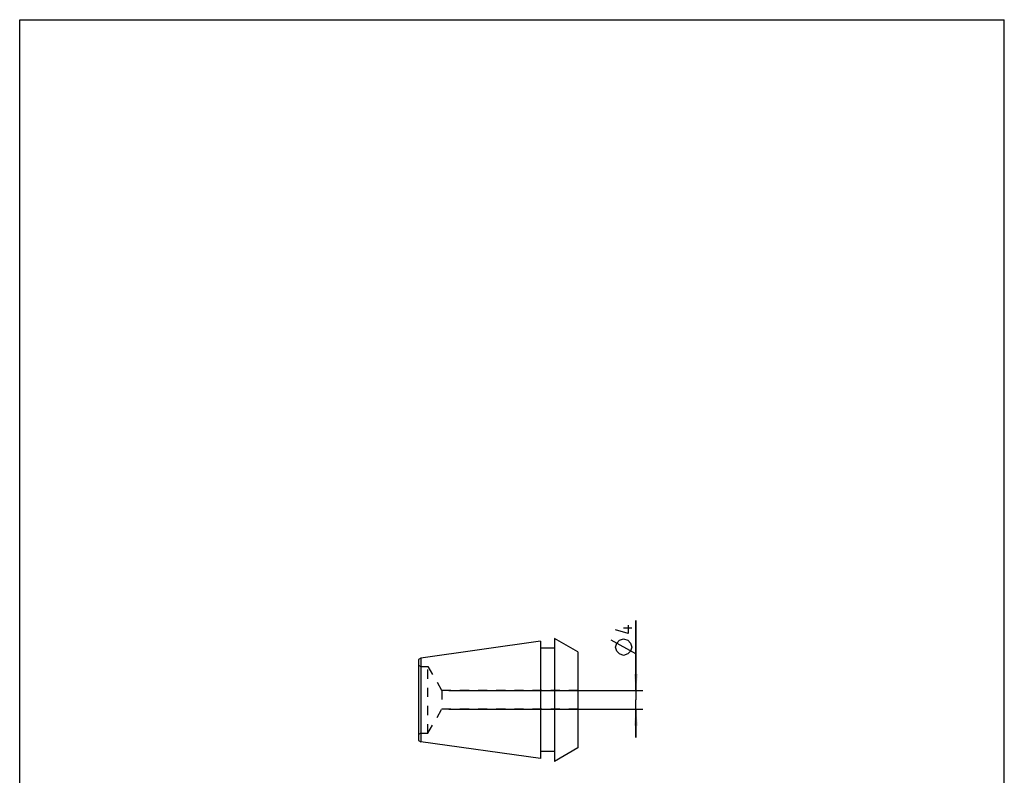
# Model space of a CAD drawing. Extents: x 0 to 210, y 0 to 297.
# Drawn here: x 0 to 210, y 136 to 297 of the extents above; entities that cross this region are included whole.
import ezdxf

# ---------------------------------------------------------------- set-up
doc = ezdxf.new("R2010")
doc.units = 0
doc.header["$LTSCALE"] = 19.36
doc.linetypes.add('HIDDEN', pattern=[0.2, 0.1, -0.1])
doc.layers.get('0').update_dxf_attribs({"linetype": 'CONTINUOUS'})
doc.layers.add('BOHRUNGEN', color=7, linetype='CONTINUOUS')
doc.layers.add('DEFAULT_2', color=8, linetype='HIDDEN')
doc.styles.get("Standard").update_dxf_attribs({"font": 'txt', "width": 0.7})
doc.dimstyles.new('DIMSTYLE_1', dxfattribs={"dimtxt": 3.5, "dimasz": 3.5, "dimexe": 1.5, "dimexo": 1.5, "dimgap": 0.875, "dimtad": 1, "dimdec": 3, "dimtxsty": 'STANDARD', "dimblk": '_ARROW_FILLED', "dimblk1": '_ARROW_FILLED', "dimblk2": '_ARROW_FILLED', "dimcen": 0.09, "dimclrt": 5, "dimazin": 3, "dimtp": 0.1, "dimtm": 0.1, "dimtfac": 1, "dimtdec": 3, "dimtofl": 0, "dimtmove": 0, "dimatfit": 3, "dimtolj": 1})

# ---------------------------------------------------------------- blocks, each defined once
blk = doc.blocks.new('_ARROW_FILLED')
at = {"color": 0, "linetype": 'BYBLOCK'}
blk.add_solid([(0, 0), (-1, 0.125), (-1, -0.125)], dxfattribs=at)
blk = doc.blocks.new('*D0')
at = {"color": 2, "linetype": 'CONTINUOUS'}
for p, q in [((131.43, 153.94), (131.43, 168.85)), ((131.43, 168.85), (131.43, 151.94)), ((91.52, 153.94), (132.93, 153.94)), ((131.43, 143.94), (131.43, 151.94)), ((91.52, 149.94), (132.93, 149.94)), ((131.43, 149.94), (131.43, 143.94))]:
    blk.add_line(p, q, dxfattribs=at)
at = {"color": 2, "linetype": 'CONTINUOUS', "xscale": 3.5, "yscale": 3.5, "zscale": 3.5}
for p, rotation in [((131.43, 153.94), 270), ((131.43, 149.94), 90)]:
    blk.add_blockref('_ARROW_FILLED', p, dxfattribs=dict(at, rotation=rotation))

msp = doc.modelspace()

# ---------------------------------------------------------------- linework, layer by layer
at = {"color": 7, "linetype": 'CONTINUOUS'}
for p, q in [((0, 0), (0, 297)), ((0, 297), (210, 297)), ((210, 0), (210, 297)), ((111.0733, 164.4357), (85.5733, 160.8512)), ((111.0733, 164.4357), (111.0733, 139.4358)), ((114.0733, 165.0491), (114.0733, 138.8223)), ((119.0733, 162.1856), (114.0733, 165.0491)), ((114.0733, 162.9357), (111.0733, 162.9357)), ((119.0733, 162.1856), (119.0733, 141.6858)), ((85.5733, 160.8512), (85.0733, 160.5853)), ((85.0733, 160.5853), (85.0733, 143.2861)), ((85.5733, 160.8512), (85.5733, 143.0203)), ((85.0733, 143.2861), (85.5733, 143.0203)), ((111.0733, 139.4358), (85.5733, 143.0203)), ((114.0733, 140.9357), (111.0733, 140.9357)), ((119.0733, 141.6858), (114.0733, 138.8223))]:
    msp.add_line(p, q, dxfattribs=at)
at = {"color": 40, "linetype": 'CONTINUOUS'}
for p, q in [((130.5545, 167.266), (128.8045, 167.266)), ((131.4295, 161.7244), (126.1795, 164.641))]:
    msp.add_line(p, q, dxfattribs=at)
for points in [[(129.8045, 167.8494), (129.8045, 166.0994), (127.0545, 166.8494)], [(128.8045, 161.4327), (127.9295, 161.7244), (127.3461, 162.3077), (127.0545, 163.1827), (127.3461, 164.0577), (127.9295, 164.641), (128.8045, 164.9327), (129.6795, 164.641), (130.2628, 164.0577), (130.5545, 163.1827), (130.2628, 162.3077), (129.6795, 161.7244), (128.8045, 161.4327)]]:
    msp.add_lwpolyline(points, dxfattribs=at)
at = {"layer": 'BOHRUNGEN', "color": 8, "linetype": 'HIDDEN'}
for p, q in [((87.0733, 159.0357), (90.0178, 153.9357)), ((90.0178, 153.9357), (90.0178, 149.9357)), ((119.0733, 153.9357), (90.0178, 153.9357)), ((119.0733, 153.9357), (119.0733, 149.9357)), ((87.0733, 144.8357), (90.0178, 149.9357)), ((119.0733, 149.9357), (90.0178, 149.9357))]:
    msp.add_line(p, q, dxfattribs=at)
at = {"layer": 'DEFAULT_2', "color": 8, "linetype": 'HIDDEN'}
for p, q in [((85.0733, 159.3244), (85.5733, 159.0357)), ((85.5733, 159.0357), (87.0733, 159.0357)), ((87.0733, 144.8357), (87.0733, 159.0357)), ((85.5733, 144.8357), (85.0733, 144.5471)), ((85.5733, 144.8357), (87.0733, 144.8357))]:
    msp.add_line(p, q, dxfattribs=at)

# ---------------------------------------------------------------- dimensions: what is measured, and where the dimension line sits
at = {"color": 2, "linetype": 'CONTINUOUS'}
dim = msp.add_linear_dim(base=(131.4295, 153.9357), p1=(90.0178, 149.9357), p2=(90.0178, 153.9357), angle=90, text='%%c<>', dimstyle='DIMSTYLE_1', dxfattribs=at)
dim.commit()
dim.dimension.update_dxf_attribs({"geometry": '*D0', "text_midpoint": (131.4295, 161.4327), "dimtype": 160})

doc.saveas('drawing.dxf')
